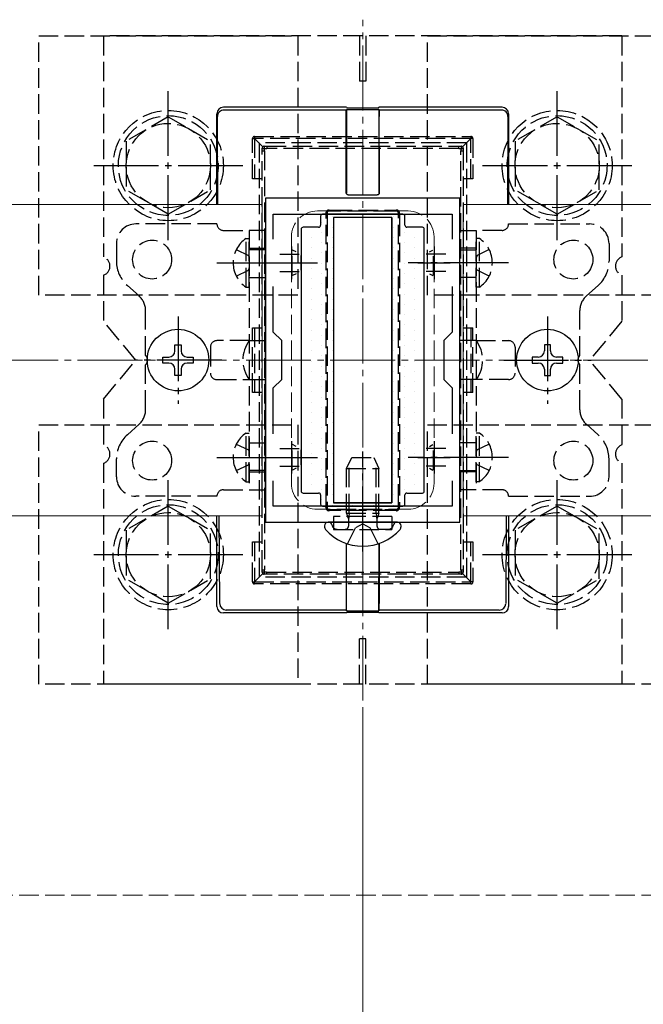
# Model space of a CAD drawing. Extents: x 175 to 1925, y 210 to 2805.
# Drawn here: x 1347 to 1443, y 2331 to 2482 of the extents above; entities that cross this region are included whole.
import ezdxf

# ---------------------------------------------------------------- set-up
doc = ezdxf.new("R2010")
doc.units = 0
doc.linetypes.add('YCENTER_1', pattern=[13, 10, -1, 1, -1])
doc.linetypes.add('YHIDDEN_1', pattern=[4, 3, -1])
for name, color, linetype, lineweight in [('YKK_11', 7, 'CONTINUOUS', 30), ('YKK_12', 2, 'CONTINUOUS', 13), ('YKK_13', 4, 'CONTINUOUS', 30), ('YKK_D', 6, 'CONTINUOUS', 13), ('YSS_K', 3, 'CONTINUOUS', 13)]:
    doc.layers.add(name, color=color, linetype=linetype, lineweight=lineweight)

msp = doc.modelspace()

# ---------------------------------------------------------------- linework, layer by layer
at = {"layer": 'YKK_11', "linetype": 'ByBlock', "lineweight": -2, "ltscale": 0.5}
for p, q in [((1385, 2455), (1385, 2405)), ((1415, 2455), (1385, 2455)), ((1415, 2405), (1415, 2455)), ((1386.2, 2448.63), (1386.2, 2452.5)), ((1386.2, 2452.5), (1413.8, 2452.5)), ((1413.8, 2452.5), (1413.8, 2448.63)), ((1386.2, 2434.3), (1386.2, 2441.37)), ((1413.8, 2441.37), (1413.8, 2434.3)), ((1387.5, 2433), (1386.2, 2434.3)), ((1413.8, 2434.3), (1412.5, 2433)), ((1387.5, 2427), (1387.5, 2433)), ((1412.5, 2433), (1412.5, 2427)), ((1386.2, 2425.7), (1387.5, 2427)), ((1412.5, 2427), (1413.8, 2425.7)), ((1386.2, 2418.63), (1386.2, 2425.7)), ((1413.8, 2425.7), (1413.8, 2418.63)), ((1386.2, 2407.5), (1386.2, 2411.37)), ((1413.8, 2411.37), (1413.8, 2407.5)), ((1413.8, 2407.5), (1386.2, 2407.5)), ((1385, 2405), (1415, 2405))]:
    msp.add_line(p, q, dxfattribs=at)
at = {"layer": 'YKK_11', "ltscale": 0.5}
for p, q in [((1389, 2447.5), (1389, 2442.5)), ((1411, 2447.5), (1411, 2442.5)), ((1386.5, 2445), (1391.5, 2445)), ((1408.5, 2445), (1413.5, 2445)), ((1389, 2417.5), (1389, 2412.5)), ((1411, 2417.5), (1411, 2412.5)), ((1386.5, 2415), (1391.5, 2415)), ((1408.5, 2415), (1413.5, 2415))]:
    msp.add_line(p, q, dxfattribs=at)
at = {"layer": 'YKK_12', "linetype": 'YCENTER_1'}
msp.add_line((1400, 2377.5), (1400, 2482.5), dxfattribs=at)
at = {"layer": 'YKK_12'}
for p, q in [((1384.5, 2454), (1239, 2454)), ((1384.5, 2454), (1384.5, 2406)), ((1415.5, 2454), (1677, 2454)), ((1415.5, 2454), (1415.5, 2406)), ((1384.5, 2406), (1239, 2406)), ((1415.5, 2406), (1677, 2406))]:
    msp.add_line(p, q, dxfattribs=at)
at = {"layer": 'YKK_12', "linetype": 'YHIDDEN_1'}
for p, q in [((1407, 2453), (1393, 2453)), ((1389, 2449), (1389, 2411)), ((1411, 2449), (1411, 2411)), ((1407, 2407), (1393, 2407))]:
    msp.add_line(p, q, dxfattribs=at)
for centre, start, end in [((1393, 2449), 90, 180), ((1407, 2449), 0, 90), ((1393, 2411), 180, 270), ((1407, 2411), 270, 0)]:
    msp.add_arc(centre, 4, start, end, dxfattribs=at)
at = {"layer": 'YKK_13', "linetype": 'YHIDDEN_1'}
for p, q in [((1350, 2440), (1350, 2480)), ((1350, 2480), (1390, 2480)), ((1360, 2480), (1360, 2445.91)), ((1440, 2480), (1360, 2480)), ((1390, 2480), (1390, 2440)), ((1399.5, 2480), (1399.5, 2473)), ((1400.5, 2480), (1400.5, 2473)), ((1410, 2440), (1410, 2480)), ((1410, 2480), (1450, 2480)), ((1440, 2480), (1440, 2445.91)), ((1400.5, 2473), (1399.5, 2473)), ((1370, 2467.5), (1363.5, 2463.76)), ((1370, 2467.5), (1376.5, 2463.76)), ((1430, 2467.5), (1423.5, 2463.76)), ((1430, 2467.5), (1436.5, 2463.76)), ((1363.5, 2463.76), (1363.5, 2456.24)), ((1376.5, 2456.25), (1376.5, 2463.76)), ((1383, 2457.98), (1383, 2464.18)), ((1383, 2464.18), (1383.3, 2464.18)), ((1383.3, 2464.48), (1416.7, 2464.48)), ((1383.3, 2464.48), (1383.3, 2464.18)), ((1416.7, 2464.18), (1383.3, 2464.18)), ((1384.59, 2462.89), (1383.3, 2464.18)), ((1383.3, 2464.18), (1383.3, 2457.98)), ((1416, 2463.5), (1384, 2463.5)), ((1384, 2463.5), (1384, 2396.5)), ((1415.41, 2462.89), (1416.7, 2464.18)), ((1416, 2463.5), (1416, 2396.5)), ((1416.7, 2464.48), (1416.7, 2464.18)), ((1417, 2464.18), (1416.7, 2464.18)), ((1416.7, 2457.98), (1416.7, 2464.18)), ((1417, 2464.18), (1417, 2457.98)), ((1423.5, 2463.76), (1423.5, 2456.24)), ((1436.5, 2456.25), (1436.5, 2463.76)), ((1384.5, 2462.31), (1384.5, 2462.68)), ((1384.5, 2397.69), (1384.5, 2462.31)), ((1384.8, 2462.98), (1385.21, 2462.98)), ((1384.85, 2462.29), (1384.85, 2397.67)), ((1385.21, 2462.98), (1414.8, 2462.98)), ((1385.21, 2462.98), (1385.21, 2462.61)), ((1414.8, 2462.61), (1385.21, 2462.61)), ((1414.8, 2462.98), (1415.2, 2462.98)), ((1414.8, 2462.98), (1414.8, 2462.61)), ((1415.15, 2397.67), (1415.15, 2462.29)), ((1415.5, 2462.68), (1415.5, 2462.31)), ((1415.5, 2462.31), (1415.5, 2397.69)), ((1384.5, 2457.98), (1383, 2457.98)), ((1417, 2457.98), (1415.5, 2457.98)), ((1370, 2452.5), (1363.5, 2456.24)), ((1370, 2452.5), (1376.5, 2456.24)), ((1430, 2452.5), (1423.5, 2456.24)), ((1430, 2452.5), (1436.5, 2456.24)), ((1394.5, 2452.68), (1394.5, 2452.12)), ((1395.36, 2452.98), (1394.8, 2452.98)), ((1395.36, 2453.11), (1404.64, 2453.11)), ((1395.36, 2452.98), (1395.36, 2453.11)), ((1404.64, 2452.98), (1395.36, 2452.98)), ((1404.64, 2453.11), (1404.64, 2452.98)), ((1405.2, 2452.98), (1404.64, 2452.98)), ((1405.5, 2452.12), (1405.5, 2452.68)), ((1377.5, 2451), (1365, 2451)), ((1394.36, 2407.86), (1394.36, 2452.1)), ((1394.5, 2452.12), (1394.5, 2407.88)), ((1405.5, 2407.88), (1405.5, 2452.12)), ((1405.65, 2452.1), (1405.65, 2407.86)), ((1422.5, 2451), (1435, 2451)), ((1378.5, 2450), (1382.5, 2450)), ((1385, 2450), (1382.5, 2450)), ((1382.5, 2450), (1382.5, 2410)), ((1385, 2410), (1385, 2450)), ((1415, 2410), (1415, 2450)), ((1415, 2450), (1417.5, 2450)), ((1417.5, 2450), (1417.5, 2410)), ((1421.5, 2450), (1417.5, 2450)), ((1362, 2448), (1362, 2445.25)), ((1381.99, 2441.25), (1381.99, 2448.75)), ((1381.99, 2448.75), (1382.5, 2448.75)), ((1382.5, 2441.25), (1382.5, 2448.75)), ((1418.01, 2448.75), (1417.5, 2448.75)), ((1417.5, 2441.25), (1417.5, 2448.75)), ((1418.01, 2441.25), (1418.01, 2448.75)), ((1438, 2448), (1438, 2445.25)), ((1380.49, 2447.05), (1382.35, 2446.15)), ((1382.5, 2447.25), (1385, 2447.25)), ((1385, 2447), (1382.5, 2447)), ((1387.2, 2446.35), (1390.2, 2446.35)), ((1389.1, 2443.05), (1389.1, 2446.95)), ((1389.71, 2446.69), (1389.17, 2446.97)), ((1412.8, 2446.35), (1409.81, 2446.35)), ((1410.29, 2446.69), (1410.84, 2446.97)), ((1410.9, 2443.05), (1410.9, 2446.95)), ((1417.5, 2447.25), (1415, 2447.25)), ((1415, 2447), (1417.5, 2447)), ((1419.51, 2447.05), (1417.66, 2446.15)), ((1382.35, 2446.15), (1382.5, 2445.86)), ((1390.5, 2443.85), (1390.5, 2446.15)), ((1409.5, 2443.85), (1409.5, 2446.15)), ((1417.66, 2446.15), (1417.5, 2445.86)), ((1380.49, 2442.95), (1382.35, 2443.86)), ((1382.35, 2443.86), (1382.5, 2444.14)), ((1387.2, 2443.65), (1390.2, 2443.65)), ((1389.71, 2443.31), (1389.17, 2443.03)), ((1412.8, 2443.65), (1409.81, 2443.65)), ((1410.29, 2443.31), (1410.84, 2443.03)), ((1417.66, 2443.86), (1417.5, 2444.14)), ((1419.51, 2442.95), (1417.66, 2443.86)), ((1360, 2443.09), (1360, 2436)), ((1382.5, 2442.75), (1385, 2442.75)), ((1417.5, 2442.75), (1415, 2442.75)), ((1440, 2443.09), (1440, 2436)), ((1363.68, 2441.51), (1365.49, 2439.9)), ((1381.99, 2441.25), (1382.5, 2441.25)), ((1418.01, 2441.25), (1417.5, 2441.25)), ((1436.32, 2441.51), (1434.51, 2439.9)), ((1390, 2440), (1350, 2440)), ((1450, 2440), (1410, 2440)), ((1366.5, 2430.71), (1366.5, 2437.65)), ((1433.5, 2430.71), (1433.5, 2437.65)), ((1365, 2430), (1360, 2436)), ((1440, 2436), (1435, 2430)), ((1383, 2434.98), (1384.5, 2434.98)), ((1383, 2424.98), (1383, 2434.98)), ((1383.3, 2434.98), (1383.3, 2424.98)), ((1415.5, 2434.98), (1417, 2434.98)), ((1416.7, 2434.98), (1416.7, 2424.98)), ((1417, 2424.98), (1417, 2434.98)), ((1382.5, 2433), (1377.5, 2433)), ((1382.5, 2433), (1385, 2433)), ((1417.5, 2433), (1415, 2433)), ((1417.5, 2433), (1422.5, 2433)), ((1376.5, 2432), (1376.5, 2428)), ((1423.5, 2432), (1423.5, 2428)), ((1360, 2424), (1365, 2430)), ((1440, 2424), (1435, 2430)), ((1366.5, 2422.35), (1366.5, 2429.29)), ((1433.5, 2422.35), (1433.5, 2429.29)), ((1377.5, 2427), (1382.5, 2427)), ((1382.5, 2427), (1385, 2427)), ((1417.5, 2427), (1415, 2427)), ((1422.5, 2427), (1417.5, 2427)), ((1360, 2424), (1360, 2416.91)), ((1384.5, 2424.98), (1383, 2424.98)), ((1417, 2424.98), (1415.5, 2424.98)), ((1440, 2424), (1440, 2416.91)), ((1350, 2380), (1350, 2420)), ((1350, 2420), (1390, 2420)), ((1363.68, 2418.49), (1365.49, 2420.1)), ((1390, 2420), (1390, 2380)), ((1410, 2380), (1410, 2420)), ((1410, 2420), (1450, 2420)), ((1436.32, 2418.49), (1434.51, 2420.1)), ((1381.99, 2411.25), (1381.99, 2418.75)), ((1381.99, 2418.75), (1382.5, 2418.75)), ((1382.5, 2411.25), (1382.5, 2418.75)), ((1418.01, 2418.75), (1417.5, 2418.75)), ((1417.5, 2411.25), (1417.5, 2418.75)), ((1418.01, 2411.25), (1418.01, 2418.75)), ((1380.49, 2417.05), (1382.35, 2416.15)), ((1382.35, 2416.15), (1382.5, 2415.86)), ((1382.5, 2417.25), (1385, 2417.25)), ((1387.2, 2416.35), (1390.2, 2416.35)), ((1389.1, 2413.05), (1389.1, 2416.95)), ((1389.71, 2416.69), (1389.17, 2416.97)), ((1390.5, 2413.85), (1390.5, 2416.15)), ((1409.5, 2413.85), (1409.5, 2416.15)), ((1412.8, 2416.35), (1409.81, 2416.35)), ((1410.29, 2416.69), (1410.84, 2416.97)), ((1410.9, 2413.05), (1410.9, 2416.95)), ((1417.5, 2417.25), (1415, 2417.25)), ((1417.66, 2416.15), (1417.5, 2415.86)), ((1419.51, 2417.05), (1417.66, 2416.15)), ((1362, 2412), (1362, 2414.75)), ((1397.5, 2413.3), (1398.3, 2415)), ((1398.3, 2415), (1401.7, 2415)), ((1401.7, 2415), (1402.5, 2413.3)), ((1438, 2412), (1438, 2414.75)), ((1360, 2414.09), (1360, 2380)), ((1380.49, 2412.95), (1382.35, 2413.86)), ((1382.35, 2413.86), (1382.5, 2414.14)), ((1385, 2413), (1382.5, 2413)), ((1387.2, 2413.65), (1390.2, 2413.65)), ((1389.71, 2413.31), (1389.17, 2413.03)), ((1397.5, 2413.3), (1402.5, 2413.3)), ((1397.5, 2406.4), (1397.5, 2413.3)), ((1397.93, 2406.4), (1397.93, 2414.22)), ((1402.07, 2406.4), (1402.07, 2414.22)), ((1402.5, 2406.4), (1402.5, 2413.3)), ((1412.8, 2413.65), (1409.81, 2413.65)), ((1410.29, 2413.31), (1410.84, 2413.03)), ((1415, 2413), (1417.5, 2413)), ((1417.66, 2413.86), (1417.5, 2414.14)), ((1419.51, 2412.95), (1417.66, 2413.86)), ((1440, 2414.09), (1440, 2380)), ((1382.5, 2412.75), (1385, 2412.75)), ((1417.5, 2412.75), (1415, 2412.75)), ((1378.5, 2410), (1382.5, 2410)), ((1381.99, 2411.25), (1382.5, 2411.25)), ((1382.5, 2410), (1385, 2410)), ((1417.5, 2410), (1415, 2410)), ((1418.01, 2411.25), (1417.5, 2411.25)), ((1421.5, 2410), (1417.5, 2410)), ((1377.5, 2409), (1365, 2409)), ((1422.5, 2409), (1435, 2409)), ((1370, 2407.5), (1363.5, 2403.76)), ((1370, 2407.5), (1376.5, 2403.76)), ((1394.5, 2407.88), (1394.5, 2407.28)), ((1394.8, 2406.98), (1395.4, 2406.98)), ((1395.4, 2406.98), (1404.6, 2406.98)), ((1395.4, 2406.98), (1395.4, 2406.82)), ((1404.6, 2406.98), (1405.2, 2406.98)), ((1404.6, 2406.82), (1404.6, 2406.98)), ((1405.5, 2407.28), (1405.5, 2407.88)), ((1430, 2407.5), (1423.5, 2403.76)), ((1430, 2407.5), (1436.5, 2403.76)), ((1404.6, 2406.82), (1395.4, 2406.82)), ((1404.5, 2405.9), (1395.5, 2405.9)), ((1395.5, 2405.9), (1395.5, 2403.9)), ((1397.5, 2406.4), (1402.5, 2406.4)), ((1397.5, 2406.4), (1397.67, 2405.9)), ((1397.67, 2405.9), (1397.8, 2405.51)), ((1397.87, 2405.9), (1397.8, 2405.3)), ((1397.8, 2405.51), (1397.8, 2405)), ((1397.93, 2406.4), (1397.87, 2405.9)), ((1402.07, 2406.4), (1402.13, 2405.9)), ((1402.13, 2405.9), (1402.2, 2405.3)), ((1402.33, 2405.9), (1402.2, 2405.51)), ((1402.2, 2405.51), (1402.2, 2405)), ((1402.5, 2406.4), (1402.33, 2405.9)), ((1404.5, 2405.9), (1404.5, 2403.9)), ((1395.31, 2404.43), (1395.22, 2404.67)), ((1395.5, 2403.9), (1404.5, 2403.9)), ((1396.06, 2403.9), (1397.3, 2403.9)), ((1397.63, 2401.67), (1398.86, 2404.13)), ((1397.8, 2405), (1397.8, 2404.4)), ((1400, 2404.74), (1398.86, 2404.13)), ((1400, 2404.74), (1401.15, 2404.13)), ((1402.37, 2401.67), (1401.15, 2404.13)), ((1402.2, 2405), (1402.2, 2404.4)), ((1403.94, 2403.9), (1402.7, 2403.9)), ((1404.69, 2404.43), (1404.78, 2404.67)), ((1363.5, 2403.76), (1363.5, 2396.24)), ((1376.5, 2396.25), (1376.5, 2403.76)), ((1423.5, 2403.76), (1423.5, 2396.24)), ((1436.5, 2396.25), (1436.5, 2403.76)), ((1383, 2401.98), (1384.5, 2401.98)), ((1383, 2395.78), (1383, 2401.98)), ((1383.3, 2401.98), (1383.3, 2395.78)), ((1415.5, 2401.98), (1417, 2401.98)), ((1416.7, 2395.78), (1416.7, 2401.98)), ((1417, 2401.98), (1417, 2395.78)), ((1370, 2392.5), (1363.5, 2396.24)), ((1370, 2392.5), (1376.5, 2396.24)), ((1384.59, 2397.07), (1383.3, 2395.78)), ((1416, 2396.5), (1384, 2396.5)), ((1384.5, 2397.28), (1384.5, 2397.69)), ((1385.17, 2396.98), (1384.8, 2396.98)), ((1385.17, 2397.31), (1385.17, 2396.98)), ((1385.17, 2397.31), (1414.83, 2397.31)), ((1414.83, 2396.98), (1385.17, 2396.98)), ((1414.83, 2397.31), (1414.83, 2396.98)), ((1415.2, 2396.98), (1414.83, 2396.98)), ((1415.41, 2397.07), (1416.7, 2395.78)), ((1415.5, 2397.69), (1415.5, 2397.28)), ((1430, 2392.5), (1423.5, 2396.24)), ((1430, 2392.5), (1436.5, 2396.24)), ((1383, 2395.78), (1383.3, 2395.78)), ((1383.3, 2395.78), (1416.7, 2395.78)), ((1383.3, 2395.48), (1383.3, 2395.78)), ((1416.7, 2395.48), (1383.3, 2395.48)), ((1416.7, 2395.48), (1416.7, 2395.78)), ((1417, 2395.78), (1416.7, 2395.78)), ((1400.5, 2387), (1399.5, 2387)), ((1399.5, 2380), (1399.5, 2387)), ((1400.5, 2380), (1400.5, 2387)), ((1390, 2380), (1350, 2380)), ((1440, 2380), (1360, 2380)), ((1450, 2380), (1410, 2380))]:
    msp.add_line(p, q, dxfattribs=at)
at = {"layer": 'YKK_13', "linetype": 'YCENTER_1'}
for p, q in [((1370, 2448.5), (1370, 2471.5)), ((1430, 2448.5), (1430, 2471.5)), ((1358.5, 2460), (1381.5, 2460)), ((1418.5, 2460), (1441.5, 2460)), ((1377.5, 2445), (1393, 2445)), ((1422.5, 2445), (1407, 2445)), ((1371.5, 2436.75), (1371.5, 2423.25)), ((1428.5, 2436.75), (1428.5, 2423.25)), ((1378.25, 2430), (1364.75, 2430)), ((1421.75, 2430), (1435.25, 2430)), ((1377.5, 2415), (1393, 2415)), ((1400, 2400.5), (1400, 2415.91)), ((1422.5, 2415), (1407, 2415)), ((1370, 2388.5), (1370, 2411.5)), ((1430, 2388.5), (1430, 2411.5)), ((1358.5, 2400), (1381.5, 2400)), ((1418.5, 2400), (1441.5, 2400))]:
    msp.add_line(p, q, dxfattribs=at)
at = {"layer": 'YKK_13'}
for p, q in [((1377.5, 2454), (1377.5, 2468)), ((1397.5, 2469), (1378.5, 2469)), ((1397.47, 2468.56), (1378.59, 2468.56)), ((1397.47, 2468.56), (1397.5, 2468.66)), ((1397.5, 2468.66), (1397.47, 2457.19)), ((1397.5, 2469), (1397.54, 2468.89)), ((1397.5, 2468.66), (1402.5, 2468.66)), ((1397.54, 2468.89), (1402.47, 2468.89)), ((1402.47, 2468.89), (1402.5, 2469)), ((1421.5, 2469), (1402.5, 2469)), ((1402.54, 2468.56), (1402.5, 2468.66)), ((1402.5, 2468.66), (1402.53, 2457.19)), ((1421.41, 2468.56), (1402.54, 2468.56)), ((1422.5, 2468), (1422.5, 2454)), ((1377.65, 2454), (1377.59, 2467.55)), ((1397.45, 2457.19), (1397.45, 2467.56)), ((1402.55, 2457.19), (1402.55, 2467.56)), ((1422.41, 2467.55), (1422.35, 2454)), ((1397.45, 2455.78), (1397.45, 2457.19)), ((1397.47, 2457.19), (1397.47, 2455.8)), ((1402.53, 2457.19), (1402.54, 2455.8)), ((1402.55, 2455.78), (1402.55, 2457.19)), ((1397.75, 2455.48), (1402.25, 2455.48)), ((1397.77, 2455.5), (1402.24, 2455.5)), ((1406.2, 2452.5), (1393.8, 2452.5)), ((1393.5, 2452.2), (1393.5, 2450.8)), ((1404.5, 2452), (1395.5, 2452)), ((1395.5, 2452), (1395.5, 2408)), ((1404.5, 2452), (1395.5, 2452)), ((1395.5, 2452), (1395.5, 2408)), ((1404.5, 2452), (1404.5, 2408)), ((1404.5, 2408), (1404.5, 2452)), ((1406.5, 2450.8), (1406.5, 2452.2)), ((1390.5, 2450.2), (1390.5, 2409.8)), ((1393.2, 2450.5), (1390.8, 2450.5)), ((1409.2, 2450.5), (1406.8, 2450.5)), ((1409.5, 2409.8), (1409.5, 2450.2)), ((1371.03, 2431.41), (1371.03, 2432.35)), ((1371.03, 2432.35), (1371.97, 2432.35)), ((1371.97, 2432.35), (1371.97, 2431.41)), ((1428.97, 2432.35), (1428.03, 2432.35)), ((1428.03, 2432.35), (1428.03, 2431.41)), ((1428.97, 2431.41), (1428.97, 2432.35)), ((1369.15, 2429.53), (1369.15, 2430.47)), ((1369.15, 2430.47), (1370.09, 2430.47)), ((1372.91, 2430.47), (1373.85, 2430.47)), ((1373.85, 2430.47), (1373.85, 2429.53)), ((1427.09, 2430.47), (1426.15, 2430.47)), ((1426.15, 2430.47), (1426.15, 2429.53)), ((1430.85, 2430.47), (1429.91, 2430.47)), ((1430.85, 2429.53), (1430.85, 2430.47)), ((1370.09, 2429.53), (1369.15, 2429.53)), ((1371.03, 2427.65), (1371.03, 2428.59)), ((1371.97, 2428.59), (1371.97, 2427.65)), ((1373.85, 2429.53), (1372.91, 2429.53)), ((1426.15, 2429.53), (1427.09, 2429.53)), ((1428.03, 2428.59), (1428.03, 2427.65)), ((1428.97, 2427.65), (1428.97, 2428.59)), ((1429.91, 2429.53), (1430.85, 2429.53)), ((1371.97, 2427.65), (1371.03, 2427.65)), ((1428.03, 2427.65), (1428.97, 2427.65)), ((1390.8, 2409.5), (1393.2, 2409.5)), ((1393.5, 2409.2), (1393.5, 2407.8)), ((1406.5, 2407.8), (1406.5, 2409.2)), ((1406.8, 2409.5), (1409.2, 2409.5)), ((1393.8, 2407.5), (1406.2, 2407.5)), ((1404.5, 2408), (1395.5, 2408)), ((1395.5, 2408), (1404.5, 2408)), ((1377.5, 2392), (1377.5, 2406)), ((1377.94, 2392.44), (1377.87, 2406)), ((1422.13, 2406), (1422.07, 2392.44)), ((1422.5, 2406), (1422.5, 2392)), ((1394.1, 2404.45), (1394.1, 2404.26)), ((1394.75, 2405), (1394.65, 2405)), ((1405.25, 2405), (1394.75, 2405)), ((1405.25, 2405), (1404.9, 2405)), ((1405.36, 2405), (1405.25, 2405)), ((1405.9, 2404.45), (1405.9, 2404.26)), ((1397.45, 2401.74), (1397.45, 2392.44)), ((1397.5, 2391.34), (1397.47, 2401.73)), ((1402.5, 2391.34), (1402.53, 2401.73)), ((1402.55, 2401.74), (1402.55, 2392.44)), ((1397.5, 2391), (1378.5, 2391)), ((1397.47, 2391.44), (1378.93, 2391.44)), ((1397.47, 2391.44), (1397.5, 2391.34)), ((1397.5, 2391.34), (1402.5, 2391.34)), ((1397.5, 2391), (1397.54, 2391.11)), ((1397.54, 2391.11), (1402.47, 2391.11)), ((1402.47, 2391.11), (1402.5, 2391)), ((1402.54, 2391.44), (1402.5, 2391.34)), ((1421.51, 2391), (1402.5, 2391)), ((1421.07, 2391.44), (1402.54, 2391.44))]:
    msp.add_line(p, q, dxfattribs=at)
at = {"layer": 'YKK_13', "linetype": 'Continuous'}
for p, q in [((1393.69, 2451.29), (1393.69, 2451.29)), ((1395.28, 2452.09), (1395.28, 2452.09)), ((1398.45, 2452.09), (1398.45, 2452.09)), ((1401.63, 2452.09), (1401.63, 2452.09)), ((1404.8, 2452.09), (1404.8, 2452.09)), ((1406.39, 2451.29), (1406.39, 2451.29)), ((1390.51, 2449.71), (1390.51, 2449.71)), ((1392.1, 2450.5), (1392.1, 2450.5)), ((1393.69, 2449.71), (1393.69, 2449.71)), ((1395.28, 2450.5), (1395.28, 2450.5)), ((1404.8, 2450.5), (1404.8, 2450.5)), ((1406.39, 2449.71), (1406.39, 2449.71)), ((1407.98, 2450.5), (1407.98, 2450.5)), ((1390.51, 2448.12), (1390.51, 2448.12)), ((1392.1, 2448.91), (1392.1, 2448.91)), ((1393.69, 2448.12), (1393.69, 2448.12)), ((1395.28, 2448.91), (1395.28, 2448.91)), ((1404.8, 2448.91), (1404.8, 2448.91)), ((1406.39, 2448.12), (1406.39, 2448.12)), ((1407.98, 2448.91), (1407.98, 2448.91)), ((1390.51, 2446.53), (1390.51, 2446.53)), ((1392.1, 2447.32), (1392.1, 2447.32)), ((1393.69, 2446.53), (1393.69, 2446.53)), ((1395.28, 2447.32), (1395.28, 2447.32)), ((1404.8, 2447.32), (1404.8, 2447.32)), ((1406.39, 2446.53), (1406.39, 2446.53)), ((1407.98, 2447.32), (1407.98, 2447.32)), ((1390.51, 2444.94), (1390.51, 2444.94)), ((1392.1, 2445.74), (1392.1, 2445.74)), ((1393.69, 2444.94), (1393.69, 2444.94)), ((1395.28, 2445.74), (1395.28, 2445.74)), ((1404.8, 2445.74), (1404.8, 2445.74)), ((1406.39, 2444.94), (1406.39, 2444.94)), ((1407.98, 2445.74), (1407.98, 2445.74)), ((1390.51, 2443.36), (1390.51, 2443.36)), ((1392.1, 2444.15), (1392.1, 2444.15)), ((1393.69, 2443.36), (1393.69, 2443.36)), ((1395.28, 2444.15), (1395.28, 2444.15)), ((1404.8, 2444.15), (1404.8, 2444.15)), ((1406.39, 2443.36), (1406.39, 2443.36)), ((1407.98, 2444.15), (1407.98, 2444.15)), ((1390.51, 2441.77), (1390.51, 2441.77)), ((1392.1, 2442.56), (1392.1, 2442.56)), ((1393.69, 2441.77), (1393.69, 2441.77)), ((1395.28, 2442.56), (1395.28, 2442.56)), ((1404.8, 2442.56), (1404.8, 2442.56)), ((1406.39, 2441.77), (1406.39, 2441.77)), ((1407.98, 2442.56), (1407.98, 2442.56)), ((1392.1, 2440.97), (1392.1, 2440.97)), ((1395.28, 2440.97), (1395.28, 2440.97)), ((1404.8, 2440.97), (1404.8, 2440.97)), ((1407.98, 2440.97), (1407.98, 2440.97)), ((1390.51, 2440.18), (1390.51, 2440.18)), ((1392.1, 2439.39), (1392.1, 2439.39)), ((1393.69, 2440.18), (1393.69, 2440.18)), ((1395.28, 2439.39), (1395.28, 2439.39)), ((1404.8, 2439.39), (1404.8, 2439.39)), ((1406.39, 2440.18), (1406.39, 2440.18)), ((1407.98, 2439.39), (1407.98, 2439.39)), ((1390.51, 2438.59), (1390.51, 2438.59)), ((1392.1, 2437.8), (1392.1, 2437.8)), ((1393.69, 2438.59), (1393.69, 2438.59)), ((1395.28, 2437.8), (1395.28, 2437.8)), ((1404.8, 2437.8), (1404.8, 2437.8)), ((1406.39, 2438.59), (1406.39, 2438.59)), ((1407.98, 2437.8), (1407.98, 2437.8)), ((1390.51, 2437.01), (1390.51, 2437.01)), ((1392.1, 2436.21), (1392.1, 2436.21)), ((1393.69, 2437.01), (1393.69, 2437.01)), ((1395.28, 2436.21), (1395.28, 2436.21)), ((1404.8, 2436.21), (1404.8, 2436.21)), ((1406.39, 2437.01), (1406.39, 2437.01)), ((1407.98, 2436.21), (1407.98, 2436.21)), ((1390.51, 2435.42), (1390.51, 2435.42)), ((1392.1, 2434.62), (1392.1, 2434.62)), ((1393.69, 2435.42), (1393.69, 2435.42)), ((1395.28, 2434.62), (1395.28, 2434.62)), ((1404.8, 2434.62), (1404.8, 2434.62)), ((1406.39, 2435.42), (1406.39, 2435.42)), ((1407.98, 2434.62), (1407.98, 2434.62)), ((1390.51, 2433.83), (1390.51, 2433.83)), ((1392.1, 2433.04), (1392.1, 2433.04)), ((1393.69, 2433.83), (1393.69, 2433.83)), ((1395.28, 2433.04), (1395.28, 2433.04)), ((1404.8, 2433.04), (1404.8, 2433.04)), ((1406.39, 2433.83), (1406.39, 2433.83)), ((1407.98, 2433.04), (1407.98, 2433.04)), ((1390.51, 2432.24), (1390.51, 2432.24)), ((1392.1, 2431.45), (1392.1, 2431.45)), ((1393.69, 2432.24), (1393.69, 2432.24)), ((1395.28, 2431.45), (1395.28, 2431.45)), ((1404.8, 2431.45), (1404.8, 2431.45)), ((1406.39, 2432.24), (1406.39, 2432.24)), ((1407.98, 2431.45), (1407.98, 2431.45)), ((1390.51, 2430.66), (1390.51, 2430.66)), ((1392.1, 2429.86), (1392.1, 2429.86)), ((1393.69, 2430.66), (1393.69, 2430.66)), ((1395.28, 2429.86), (1395.28, 2429.86)), ((1404.8, 2429.86), (1404.8, 2429.86)), ((1406.39, 2430.66), (1406.39, 2430.66)), ((1407.98, 2429.86), (1407.98, 2429.86)), ((1390.51, 2429.07), (1390.51, 2429.07)), ((1392.1, 2428.27), (1392.1, 2428.27)), ((1393.69, 2429.07), (1393.69, 2429.07)), ((1395.28, 2428.27), (1395.28, 2428.27)), ((1404.8, 2428.27), (1404.8, 2428.27)), ((1406.39, 2429.07), (1406.39, 2429.07)), ((1407.98, 2428.27), (1407.98, 2428.27)), ((1390.51, 2427.48), (1390.51, 2427.48)), ((1392.1, 2426.69), (1392.1, 2426.69)), ((1393.69, 2427.48), (1393.69, 2427.48)), ((1395.28, 2426.69), (1395.28, 2426.69)), ((1404.8, 2426.69), (1404.8, 2426.69)), ((1406.39, 2427.48), (1406.39, 2427.48)), ((1407.98, 2426.69), (1407.98, 2426.69)), ((1390.51, 2425.89), (1390.51, 2425.89)), ((1392.1, 2425.1), (1392.1, 2425.1)), ((1393.69, 2425.89), (1393.69, 2425.89)), ((1395.28, 2425.1), (1395.28, 2425.1)), ((1404.8, 2425.1), (1404.8, 2425.1)), ((1406.39, 2425.89), (1406.39, 2425.89)), ((1407.98, 2425.1), (1407.98, 2425.1)), ((1390.51, 2424.31), (1390.51, 2424.31)), ((1393.69, 2424.31), (1393.69, 2424.31)), ((1406.39, 2424.31), (1406.39, 2424.31)), ((1390.51, 2422.72), (1390.51, 2422.72)), ((1392.1, 2423.51), (1392.1, 2423.51)), ((1393.69, 2422.72), (1393.69, 2422.72)), ((1395.28, 2423.51), (1395.28, 2423.51)), ((1404.8, 2423.51), (1404.8, 2423.51)), ((1406.39, 2422.72), (1406.39, 2422.72)), ((1407.98, 2423.51), (1407.98, 2423.51)), ((1390.51, 2421.13), (1390.51, 2421.13)), ((1392.1, 2421.92), (1392.1, 2421.92)), ((1393.69, 2421.13), (1393.69, 2421.13)), ((1395.28, 2421.92), (1395.28, 2421.92)), ((1404.8, 2421.92), (1404.8, 2421.92)), ((1406.39, 2421.13), (1406.39, 2421.13)), ((1407.98, 2421.92), (1407.98, 2421.92)), ((1390.51, 2419.54), (1390.51, 2419.54)), ((1392.1, 2420.34), (1392.1, 2420.34)), ((1393.69, 2419.54), (1393.69, 2419.54)), ((1395.28, 2420.34), (1395.28, 2420.34)), ((1404.8, 2420.34), (1404.8, 2420.34)), ((1406.39, 2419.54), (1406.39, 2419.54)), ((1407.98, 2420.34), (1407.98, 2420.34)), ((1390.51, 2417.96), (1390.51, 2417.96)), ((1392.1, 2418.75), (1392.1, 2418.75)), ((1393.69, 2417.96), (1393.69, 2417.96)), ((1395.28, 2418.75), (1395.28, 2418.75)), ((1404.8, 2418.75), (1404.8, 2418.75)), ((1406.39, 2417.96), (1406.39, 2417.96)), ((1407.98, 2418.75), (1407.98, 2418.75)), ((1390.51, 2416.37), (1390.51, 2416.37)), ((1392.1, 2417.16), (1392.1, 2417.16)), ((1393.69, 2416.37), (1393.69, 2416.37)), ((1395.28, 2417.16), (1395.28, 2417.16)), ((1404.8, 2417.16), (1404.8, 2417.16)), ((1406.39, 2416.37), (1406.39, 2416.37)), ((1407.98, 2417.16), (1407.98, 2417.16)), ((1390.51, 2414.78), (1390.51, 2414.78)), ((1392.1, 2415.57), (1392.1, 2415.57)), ((1393.69, 2414.78), (1393.69, 2414.78)), ((1395.28, 2415.57), (1395.28, 2415.57)), ((1404.8, 2415.57), (1404.8, 2415.57)), ((1406.39, 2414.78), (1406.39, 2414.78)), ((1407.98, 2415.57), (1407.98, 2415.57)), ((1390.51, 2413.19), (1390.51, 2413.19)), ((1392.1, 2413.99), (1392.1, 2413.99)), ((1393.69, 2413.19), (1393.69, 2413.19)), ((1395.28, 2413.99), (1395.28, 2413.99)), ((1404.8, 2413.99), (1404.8, 2413.99)), ((1406.39, 2413.19), (1406.39, 2413.19)), ((1407.98, 2413.99), (1407.98, 2413.99)), ((1390.51, 2411.61), (1390.51, 2411.61)), ((1392.1, 2412.4), (1392.1, 2412.4)), ((1393.69, 2411.61), (1393.69, 2411.61)), ((1395.28, 2412.4), (1395.28, 2412.4)), ((1404.8, 2412.4), (1404.8, 2412.4)), ((1406.39, 2411.61), (1406.39, 2411.61)), ((1407.98, 2412.4), (1407.98, 2412.4)), ((1390.51, 2410.02), (1390.51, 2410.02)), ((1392.1, 2410.81), (1392.1, 2410.81)), ((1393.69, 2410.02), (1393.69, 2410.02)), ((1395.28, 2410.81), (1395.28, 2410.81)), ((1404.8, 2410.81), (1404.8, 2410.81)), ((1406.39, 2410.02), (1406.39, 2410.02)), ((1407.98, 2410.81), (1407.98, 2410.81)), ((1393.69, 2408.43), (1393.69, 2408.43)), ((1395.28, 2409.22), (1395.28, 2409.22)), ((1404.8, 2409.22), (1404.8, 2409.22)), ((1406.39, 2408.43), (1406.39, 2408.43)), ((1395.28, 2407.64), (1395.28, 2407.64)), ((1398.45, 2407.64), (1398.45, 2407.64)), ((1401.63, 2407.64), (1401.63, 2407.64)), ((1404.8, 2407.64), (1404.8, 2407.64))]:
    msp.add_line(p, q, dxfattribs=at)
at = {"layer": 'YKK_13', "linetype": 'YHIDDEN_1'}
for centre, radius in [((1370, 2460), 8.5), ((1370, 2460), 7.7), ((1430, 2460), 8.5), ((1430, 2460), 7.7), ((1370, 2460), 6.5), ((1430, 2460), 6.5), ((1367.5, 2445.5), 3), ((1432.5, 2445.5), 3), ((1367.5, 2414.5), 3), ((1432.5, 2414.5), 3), ((1370, 2400), 8.5), ((1430, 2400), 8.5), ((1370, 2400), 7.7), ((1430, 2400), 7.7), ((1370, 2400), 6.5), ((1430, 2400), 6.5)]:
    msp.add_circle(centre, radius, dxfattribs=at)
at = {"layer": 'YKK_13'}
for centre in [(1371.5, 2430), (1428.5, 2430)]:
    msp.add_circle(centre, 4.75, dxfattribs=at)
for centre, radius, start, end in [((1378.5, 2468), 1, 90, 180), ((1378.59, 2467.56), 1, 90, 180.2617), ((1421.41, 2467.56), 1, 359.7383, 90), ((1421.5, 2468), 1, 0, 90), ((1370.09, 2431.41), 0.94, 270, 0), ((1372.91, 2431.41), 0.94, 180, 270), ((1427.09, 2431.41), 0.94, 270, 0), ((1429.91, 2431.41), 0.94, 180, 270), ((1370.09, 2428.59), 0.94, 0, 90), ((1372.91, 2428.59), 0.94, 90, 180), ((1427.09, 2428.59), 0.94, 0, 90), ((1429.91, 2428.59), 0.94, 90, 180), ((1394.65, 2404.45), 0.545, 90, 180), ((1394.65, 2404.26), 0.55, 180, 221.5608), ((1400, 2409), 7.7, 221.5608, 318.4392), ((1405.36, 2404.45), 0.545, 0, 90), ((1405.35, 2404.26), 0.55, 318.4392, 0), ((1378.94, 2392.44), 1, 180.4439, 269.8184), ((1421.07, 2392.44), 1, 270.1816, 359.5561)]:
    msp.add_arc(centre, radius, start, end, dxfattribs=at)
at = {"layer": 'YKK_13', "linetype": 'YHIDDEN_1'}
for centre, radius, start, end in [((1383.3, 2464.18), 0.3, 90, 180), ((1416.7, 2464.18), 0.3, 0, 90), ((1384.8, 2462.68), 0.3, 90, 180), ((1384.74, 2463.21), 0.583, 245.5076, 278.4015), ((1384.76, 2463.52), 1.24, 258.1988, 274.5124), ((1383.81, 2462.73), 1.02, 354.6537, 14.234), ((1415.25, 2463.52), 1.24, 265.4876, 281.8012), ((1416.19, 2462.73), 1.02, 165.766, 185.3463), ((1415.26, 2463.21), 0.583, 261.5985, 294.4924), ((1415.2, 2462.68), 0.3, 0, 90), ((1394.8, 2452.66), 0.482, 85.2476, 185.0487), ((1394.35, 2452.84), 0.22, 263.2103, 313.8652), ((1394.8, 2452.68), 0.3, 90, 180), ((1394.6, 2453.12), 0.242, 325.2345, 5.9832), ((1405.2, 2452.66), 0.482, 354.9438, 94.7599), ((1405.4, 2453.12), 0.242, 174.0168, 214.7655), ((1405.2, 2452.68), 0.3, 0, 90), ((1405.65, 2452.84), 0.22, 226.1348, 276.7897), ((1365, 2448), 3, 90, 180), ((1378.5, 2451), 1, 180, 270), ((1394.38, 2452.47), 0.377, 266.368, 288.831), ((1405.62, 2452.47), 0.377, 251.169, 273.632), ((1421.5, 2451), 1, 270, 0), ((1435, 2448), 3, 0, 90), ((1384.53, 2445), 4.53, 124.0667, 235.9333), ((1415.47, 2445), 4.53, 304.0667, 55.9333), ((1359.5, 2444.5), 1.5, 289.4712, 70.5288), ((1367, 2445.25), 5, 180, 228.3665), ((1433, 2445.25), 5, 311.6335, 0), ((1440.5, 2444.5), 1.5, 109.4712, 250.5288), ((1363.5, 2437.65), 3, 0, 48.3665), ((1436.5, 2437.65), 3, 131.6335, 180), ((1377.5, 2432), 1, 90, 180), ((1386.5, 2430), 5, 143.1301, 216.8699), ((1413.5, 2430), 5, 323.1301, 36.8699), ((1422.5, 2432), 1, 0, 90), ((1365.8, 2430), 1, 314.427, 45.573), ((1434.2, 2430), 1, 134.427, 225.573), ((1377.5, 2428), 1, 180, 270), ((1422.5, 2428), 1, 270, 0), ((1363.5, 2422.35), 3, 311.6335, 0), ((1436.5, 2422.35), 3, 180, 228.3665), ((1367, 2414.75), 5, 131.6335, 180), ((1384.53, 2415), 4.53, 124.0667, 235.9333), ((1415.47, 2415), 4.53, 304.0667, 55.9333), ((1433, 2414.75), 5, 0, 48.3665), ((1359.5, 2415.5), 1.5, 289.4712, 70.5288), ((1440.5, 2415.5), 1.5, 109.4712, 250.5288), ((1365, 2412), 3, 180, 270), ((1435, 2412), 3, 270, 0), ((1378.5, 2409), 1, 90, 180), ((1421.5, 2409), 1, 0, 90), ((1394.8, 2407.26), 0.481, 175.0632, 275.184), ((1394.35, 2406.86), 0.439, 70.3595, 94.267), ((1394.38, 2408.24), 0.377, 266.368, 288.831), ((1394.8, 2407.28), 0.3, 180, 270), ((1394.53, 2406.82), 0.313, 353.5479, 30.9642), ((1405.2, 2407.26), 0.481, 264.8078, 4.945), ((1405.47, 2406.82), 0.313, 149.0358, 186.4521), ((1405.2, 2407.28), 0.3, 270, 0), ((1405.62, 2408.24), 0.377, 251.169, 273.632), ((1405.65, 2406.86), 0.439, 85.733, 109.6405), ((1394.75, 2404.5), 0.5, 20, 90), ((1396.06, 2404.7), 0.8, 200, 270), ((1397.3, 2404.4), 0.5, 270, 0), ((1402.7, 2404.4), 0.5, 180, 270), ((1403.94, 2404.7), 0.8, 270, 340), ((1405.25, 2404.5), 0.5, 90, 160), ((1384.76, 2398.9), 1.24, 258.1988, 274.5124), ((1384.8, 2397.28), 0.3, 180, 270), ((1384.74, 2391.88), 5.41, 89.0951, 92.5318), ((1383.86, 2397.21), 0.972, 346.4219, 4.5121), ((1415.25, 2398.9), 1.24, 265.4876, 281.8012), ((1416.15, 2397.21), 0.972, 175.4879, 193.5781), ((1415.26, 2391.88), 5.41, 87.4682, 90.9049), ((1415.2, 2397.28), 0.3, 270, 0), ((1383.3, 2395.78), 0.3, 180, 270), ((1416.7, 2395.78), 0.3, 270, 0)]:
    msp.add_arc(centre, radius, start, end, dxfattribs=at)
at = {"layer": 'YKK_13', "extrusion": (0, 0, -1)}
for centre, major_axis, ratio, start_param, end_param in [((1397.47, 2467.56), (0, -1), 0.017455, 1.570796, 3.089233), ((1402.54, 2467.56), (0, -1), 0.017455, 3.193953, 4.712389), ((1397.75, 2455.78), (0.212, 0.212), 0.999695, 2.356347, 3.926839), ((1397.77, 2455.8), (-0.123, -0.275), 0.996125, 5.863502, 7.433993), ((1402.24, 2455.8), (0.123, -0.275), 0.996125, 5.132377, 6.702869), ((1402.25, 2455.78), (-0.212, 0.212), 0.999695, 2.356347, 3.926839)]:
    msp.add_ellipse(centre, major_axis=major_axis, ratio=ratio, start_param=start_param, end_param=end_param, dxfattribs=at)
at = {"layer": 'YKK_13', "linetype": 'YHIDDEN_1'}
for centre, major_axis, ratio, start_param, end_param in [((1384.65, 2462.68), (3.04, -0.21), 0.01114, 4.770715, 4.89603), ((1384.8, 2462.53), (0.21, -3.04), 0.01114, 1.491105, 1.603494), ((1415.35, 2462.68), (3.04, 0.21), 0.01114, 4.528748, 4.654063), ((1415.2, 2462.53), (-0.21, -3.04), 0.01114, 4.679691, 4.79208), ((1394.2, 2453.15), (0.21, -3.04), 0.027874, 1.215075, 1.392902), ((1394.07, 2453.28), (3.04, -0.21), 0.027874, 4.970049, 5.152305), ((1405.93, 2453.28), (3.04, 0.21), 0.027874, 4.272473, 4.454729), ((1405.8, 2453.15), (-0.21, -3.04), 0.027874, 4.890283, 5.068111), ((1394.2, 2406.55), (-0.21, -3.04), 0.022498, 1.823615, 2.018717), ((1405.8, 2406.55), (0.21, -3.04), 0.022498, 4.264468, 4.45957), ((1394.33, 2406.68), (3.04, 0.21), 0.022498, 1.209486, 1.40045), ((1405.67, 2406.68), (3.04, -0.21), 0.022498, 1.741143, 1.932107), ((1384.8, 2397.13), (-0.21, -3.04), 0.004381, 1.621924, 1.74882), ((1384.95, 2397.28), (3.04, 0.21), 0.004381, 1.498021, 1.611846), ((1415.05, 2397.28), (3.04, -0.21), 0.004381, 1.529747, 1.643572), ((1415.2, 2397.13), (0.21, -3.04), 0.004381, 4.534366, 4.661262)]:
    msp.add_ellipse(centre, major_axis=major_axis, ratio=ratio, start_param=start_param, end_param=end_param, dxfattribs=at)
at = {"layer": 'YKK_13'}
for centre, major_axis, ratio, start_param, end_param in [((1393.8, 2452.2), (-0.212, 0.212), 0.999695, 5.497939, 7.068431), ((1406.2, 2452.2), (0.212, 0.212), 0.999695, 5.497939, 7.068431), ((1390.8, 2450.2), (-0.212, 0.212), 0.999695, 5.497939, 7.068431), ((1393.2, 2450.8), (0.212, -0.212), 0.999695, 5.497939, 7.068431), ((1406.8, 2450.8), (-0.212, -0.212), 0.999695, 5.497939, 7.068431), ((1409.2, 2450.2), (0.212, 0.212), 0.999695, 5.497939, 7.068431), ((1390.8, 2409.8), (-0.212, -0.212), 0.999695, 5.497939, 7.068431), ((1393.2, 2409.2), (0.212, 0.212), 0.999695, 5.497939, 7.068431), ((1406.8, 2409.2), (-0.212, 0.212), 0.999695, 5.497939, 7.068431), ((1409.2, 2409.8), (0.212, -0.212), 0.999695, 5.497939, 7.068431), ((1393.8, 2407.8), (-0.212, -0.212), 0.999695, 5.497939, 7.068431), ((1406.2, 2407.8), (0.212, -0.212), 0.999695, 5.497939, 7.068431), ((1378.5, 2392.01), (0.487, 0.883), 0.991424, 2.078413, 3.641926), ((1397.47, 2392.44), (0, 1), 0.017455, 1.570796, 3.089233), ((1402.54, 2392.44), (0, 1), 0.017455, 3.193953, 4.712389), ((1421.5, 2392.01), (-0.487, 0.883), 0.991424, 2.641259, 4.204772)]:
    msp.add_ellipse(centre, major_axis=major_axis, ratio=ratio, start_param=start_param, end_param=end_param, dxfattribs=at)
at = {"layer": 'YKK_D'}
msp.add_line((1400, 2376.5), (1400, 2299), dxfattribs=at)
at = {"layer": 'YSS_K', "linetype": 'YCENTER_1'}
msp.add_line((1239, 2430), (1677, 2430), dxfattribs=at)
at = {"layer": 'YSS_K', "linetype": 'YHIDDEN_1'}
msp.add_line((1239, 2347.5), (1677, 2347.5), dxfattribs=at)

doc.saveas('drawing.dxf')
